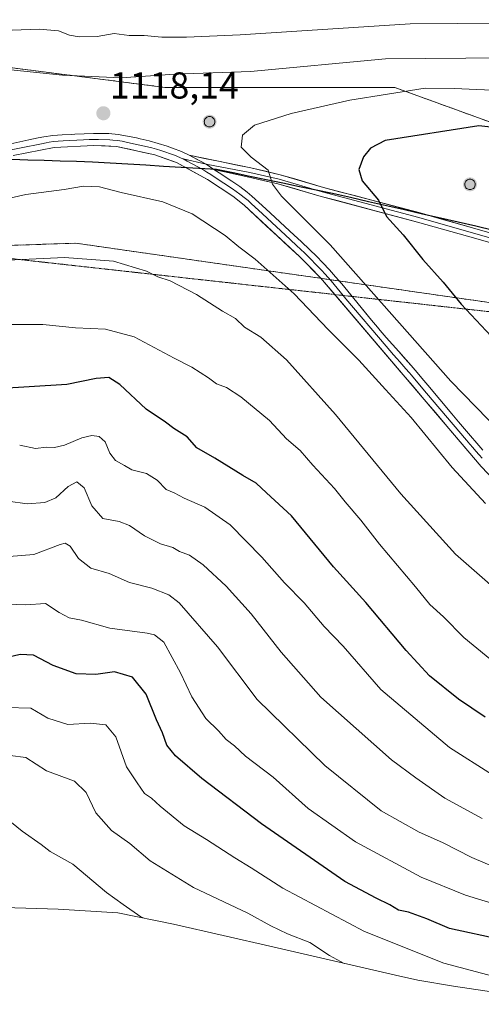
# Model space of a CAD drawing. Units: metres. Extents: x 655879 to 659358, y 4700126 to 4702489.
# Drawn here: x 656308 to 656431, y 4700228 to 4700491 of the extents above; entities that cross this region are included whole.
import ezdxf
from ezdxf.enums import TextEntityAlignment as Align

# ---------------------------------------------------------------- set-up
doc = ezdxf.new("R2010")
doc.units = ezdxf.units.M
doc.header["$MEASUREMENT"] = 0
doc.linetypes.add('TRAZOS2', pattern=[0.375, 0.25, -0.125])
doc.linetypes.add('TRAZOSX2', pattern=[1.5, 1, -0.5])
for name, color, linetype, lineweight in [('Aerogenerador', 135, 'Continuous', 0), ('Aerogenerador Cxs', 19, 'Continuous', 0), ('Arbolado forestal CxS', 92, 'Continuous', 0), ('Carátula', 7, 'Continuous', 5), ('Comunidad autónoma', 142, 'Continuous', 30), ('Curva de nivel maestra', 36, 'Continuous', 30), ('Curva de nivel normal', 36, 'Continuous', 0), ('Instalación de energía eléctrica', 135, 'TRAZOSX2', 0), ('Instalación de energía eléctrica Cxs', 135, 'Continuous', 0), ('Layer 0', 7, 'Continuous', 0), ('Matorral CxS', 135, 'Continuous', 0), ('Municipio', 9, 'Continuous', 13), ('Municipio CxS', 142, 'Continuous', 0), ('Núcleo urbano CxS', 19, 'Continuous', 0), ('Provincia', 19, 'Continuous', 0), ('Punto de cota en construcción elevada', 7, 'Continuous', 0), ('Punto de cota en terreno', 7, 'Continuous', 0), ('Rótulo de punto de cota en terreno', 19, 'Continuous', 0), ('Vía pecuaria eje', 92, 'TRAZOS2', 0)]:
    doc.layers.add(name, color=color, linetype=linetype, lineweight=lineweight)
doc.styles.add('Arial', font='txt', dxfattribs={"height": 0.2})

# ---------------------------------------------------------------- blocks, each defined once
blk = doc.blocks.new('*U151')
at = {"layer": 'Matorral CxS', "color": 135, "linetype": 'Continuous', "lineweight": 0}
for points in [[(656455.0281, 4700227.7771, 1069.2295), (656423.9763, 4700232.4037, 1066.5201), (656414.4319, 4700234.0629, 1065.9485), (656408.4565, 4700235.3467, 1065.3185), (656375.6705, 4700242.9165, 1062.1208), (656349.1197, 4700248.9905, 1060.4212), (656334.2587, 4700252.0575, 1058.6277), (656318.2841, 4700253.0217, 1055.8997), (656292.1787, 4700253.8521, 1053.8115)], [(655948.3519, 4700418.4507, 1116.1712), (656323.0027, 4700431.1507, 1110.4218), (656599.2281, 4700391.4631, 1119.0176), (656824.6537, 4700354.9505, 1121.9913)]]:
    blk.add_polyline3d(points, dxfattribs=at)
blk = doc.blocks.new('*U155')
at = {"layer": 'Núcleo urbano CxS', "color": 19, "linetype": 'Continuous', "lineweight": 0}
blk.add_polyline3d([(656824.65, 4700354.95, 1121.99), (656599.23, 4700391.46, 1119.02), (656323, 4700431.15, 1110.42), (655948.35, 4700418.45, 1116.17), (655923.91, 4700417.04, 1113.89), (655922.52, 4700479.43, 1116.22), (655929.25, 4700479.83, 1116.85), (655974.87, 4700479.83, 1121.81), (656032.76, 4700478.08, 1125.58), (656080.87, 4700474.28, 1129.11), (656115.23, 4700490.36, 1122.69), (656162.6, 4700486.85, 1119.92), (656213.48, 4700485.09, 1117.18), (656278.39, 4700481.58, 1115.35), (656346.82, 4700472.81, 1118.58), (656408.23, 4700472.81, 1120.54), (656446.82, 4700458.77, 1127.44), (656495.95, 4700442.98, 1132.08), (656555.6, 4700437.72, 1127.13), (656631.04, 4700428.95, 1116.2), (656695.96, 4700432.46, 1109.71)], dxfattribs=at)
blk = doc.blocks.new('5PANOT')
at = {"layer": 'Carátula', "linetype": 'Continuous', "lineweight": 5}
h = blk.add_hatch(color=1, dxfattribs=at)
edge = h.paths.add_edge_path()
edge.add_arc((0, 0), 1.89, 270.0012, 630.0012)
blk = doc.blocks.new('5PATER')
at = {"layer": 'Carátula', "linetype": 'Continuous', "lineweight": 5}
h = blk.add_hatch(color=250, dxfattribs=at)
edge = h.paths.add_edge_path()
edge.add_ellipse((0, 0.01), major_axis=(-1.33, -1.34), ratio=0.999422, start_angle=0, end_angle=360)

msp = doc.modelspace()

# ---------------------------------------------------------------- linework, layer by layer
at = {"layer": 'Aerogenerador', "color": 135, "linetype": 'Continuous', "lineweight": 0}
for points in [[(656358.76, 4700462.23, 1118.81), (656359, 4700462.25, 1118.81), (656359.24, 4700462.31, 1118.81), (656359.46, 4700462.42, 1118.81), (656359.66, 4700462.56, 1118.81), (656359.83, 4700462.73, 1118.81), (656359.97, 4700462.93, 1118.8), (656360.07, 4700463.15, 1118.8), (656360.14, 4700463.39, 1118.79), (656360.16, 4700463.63, 1118.78), (656360.14, 4700463.87, 1118.78), (656360.07, 4700464.11, 1118.78), (656359.97, 4700464.33, 1118.77), (656359.83, 4700464.53, 1118.77), (656359.66, 4700464.7, 1118.77), (656359.46, 4700464.84, 1118.77), (656359.24, 4700464.94, 1118.77), (656359, 4700465.01, 1118.77), (656358.76, 4700465.03, 1118.77), (656358.51, 4700465.01, 1118.77), (656358.28, 4700464.94, 1118.77), (656358.06, 4700464.84, 1118.77), (656357.86, 4700464.7, 1118.77), (656357.68, 4700464.53, 1118.77), (656357.54, 4700464.33, 1118.78), (656357.44, 4700464.11, 1118.78), (656357.38, 4700463.87, 1118.78), (656357.36, 4700463.63, 1118.78), (656357.38, 4700463.39, 1118.78), (656357.44, 4700463.15, 1118.78), (656357.54, 4700462.93, 1118.78), (656357.68, 4700462.73, 1118.79), (656357.86, 4700462.56, 1118.79), (656358.06, 4700462.42, 1118.79), (656358.28, 4700462.31, 1118.8), (656358.51, 4700462.25, 1118.8), (656358.76, 4700462.23, 1118.81)], [(656428.36, 4700445.47, 1129.18), (656428.6, 4700445.49, 1129.2), (656428.84, 4700445.55, 1129.21), (656429.06, 4700445.66, 1129.22), (656429.26, 4700445.8, 1129.23), (656429.43, 4700445.97, 1129.23), (656429.57, 4700446.17, 1129.24), (656429.67, 4700446.39, 1129.24), (656429.74, 4700446.63, 1129.24), (656429.76, 4700446.87, 1129.23), (656429.74, 4700447.11, 1129.22), (656429.67, 4700447.35, 1129.22), (656429.57, 4700447.57, 1129.21), (656429.43, 4700447.77, 1129.2), (656429.26, 4700447.94, 1129.19), (656429.06, 4700448.08, 1129.19), (656428.84, 4700448.19, 1129.18), (656428.6, 4700448.25, 1129.17), (656428.36, 4700448.27, 1129.17), (656428.11, 4700448.25, 1129.16), (656427.88, 4700448.19, 1129.15), (656427.66, 4700448.08, 1129.15), (656427.46, 4700447.94, 1129.14), (656427.28, 4700447.77, 1129.13), (656427.14, 4700447.57, 1129.13), (656427.04, 4700447.35, 1129.12), (656426.98, 4700447.11, 1129.12), (656426.96, 4700446.87, 1129.12), (656426.98, 4700446.63, 1129.12), (656427.04, 4700446.39, 1129.12), (656427.14, 4700446.17, 1129.12), (656427.28, 4700445.97, 1129.13), (656427.46, 4700445.8, 1129.13), (656427.66, 4700445.66, 1129.14), (656427.88, 4700445.55, 1129.16), (656428.11, 4700445.49, 1129.17), (656428.36, 4700445.47, 1129.18)]]:
    msp.add_polyline3d(points, dxfattribs=at)
at = {"layer": 'Aerogenerador Cxs', "color": 19, "linetype": 'Continuous', "lineweight": 0}
for points in [[(656358.76, 4700462.23, 1118.81), (656358.51, 4700462.25, 1118.8), (656358.28, 4700462.31, 1118.8), (656358.06, 4700462.42, 1118.79), (656357.86, 4700462.56, 1118.79), (656357.68, 4700462.73, 1118.79), (656357.54, 4700462.93, 1118.78), (656357.44, 4700463.15, 1118.78), (656357.38, 4700463.39, 1118.78), (656357.36, 4700463.63, 1118.78), (656357.38, 4700463.87, 1118.78), (656357.44, 4700464.11, 1118.78), (656357.54, 4700464.33, 1118.78), (656357.68, 4700464.53, 1118.77), (656357.86, 4700464.7, 1118.77), (656358.06, 4700464.84, 1118.77), (656358.28, 4700464.94, 1118.77), (656358.51, 4700465.01, 1118.77), (656358.76, 4700465.03, 1118.77), (656359, 4700465.01, 1118.77), (656359.24, 4700464.94, 1118.77), (656359.46, 4700464.84, 1118.77), (656359.66, 4700464.7, 1118.77), (656359.83, 4700464.53, 1118.77), (656359.97, 4700464.33, 1118.77), (656360.07, 4700464.11, 1118.78), (656360.14, 4700463.87, 1118.78), (656360.16, 4700463.63, 1118.78), (656360.14, 4700463.39, 1118.79), (656360.07, 4700463.15, 1118.8), (656359.97, 4700462.93, 1118.8), (656359.83, 4700462.73, 1118.81), (656359.66, 4700462.56, 1118.81), (656359.46, 4700462.42, 1118.81), (656359.24, 4700462.31, 1118.81), (656359, 4700462.25, 1118.81), (656358.76, 4700462.23, 1118.81)], [(656428.36, 4700445.47, 1129.18), (656428.11, 4700445.49, 1129.17), (656427.88, 4700445.55, 1129.16), (656427.66, 4700445.66, 1129.14), (656427.46, 4700445.8, 1129.13), (656427.28, 4700445.97, 1129.13), (656427.14, 4700446.17, 1129.12), (656427.04, 4700446.39, 1129.12), (656426.98, 4700446.63, 1129.12), (656426.96, 4700446.87, 1129.12), (656426.98, 4700447.11, 1129.12), (656427.04, 4700447.35, 1129.12), (656427.14, 4700447.57, 1129.13), (656427.28, 4700447.77, 1129.13), (656427.46, 4700447.94, 1129.14), (656427.66, 4700448.08, 1129.15), (656427.88, 4700448.19, 1129.15), (656428.11, 4700448.25, 1129.16), (656428.36, 4700448.27, 1129.17), (656428.6, 4700448.25, 1129.17), (656428.84, 4700448.19, 1129.18), (656429.06, 4700448.08, 1129.19), (656429.26, 4700447.94, 1129.19), (656429.43, 4700447.77, 1129.2), (656429.57, 4700447.57, 1129.21), (656429.67, 4700447.35, 1129.22), (656429.74, 4700447.11, 1129.22), (656429.76, 4700446.87, 1129.23), (656429.74, 4700446.63, 1129.24), (656429.67, 4700446.39, 1129.24), (656429.57, 4700446.17, 1129.24), (656429.43, 4700445.97, 1129.23), (656429.26, 4700445.8, 1129.23), (656429.06, 4700445.66, 1129.22), (656428.84, 4700445.55, 1129.21), (656428.6, 4700445.49, 1129.2), (656428.36, 4700445.47, 1129.18)]]:
    msp.add_polyline3d(points, close=True, dxfattribs=at)
at = {"layer": 'Arbolado forestal CxS', "color": 92, "linetype": 'Continuous', "lineweight": 0}
for points in [[(656695.96, 4700432.46, 1109.71), (656631.04, 4700428.95, 1116.2), (656555.6, 4700437.72, 1127.13), (656495.95, 4700442.98, 1132.08), (656446.82, 4700458.77, 1127.44), (656408.23, 4700472.81, 1120.54), (656346.82, 4700472.81, 1118.58), (656278.39, 4700481.58, 1115.35), (656213.48, 4700485.09, 1117.18), (656162.6, 4700486.85, 1119.92), (656115.23, 4700490.36, 1122.69), (656080.87, 4700474.28, 1129.11), (656090.53, 4700498.47, 1118.66), (656091.48, 4700519.23, 1106.72), (656085.82, 4700546.59, 1090.47), (656084.87, 4700564.52, 1079.42), (656083.93, 4700584.33, 1066.94), (656073.55, 4700607.91, 1051.21), (656064.12, 4700643.76, 1029.48)], [(657075.22, 4700342.05, 1121.29), (657076.68, 4700369.29, 1113.44), (657043.35, 4700376.31, 1118.83), (656955.62, 4700386.84, 1129.74), (656897.73, 4700393.86, 1127.39), (656832.81, 4700407.89, 1121.42), (656764.39, 4700414.91, 1118.51), (656695.96, 4700432.46, 1109.71), (656631.04, 4700428.95, 1116.2), (656555.6, 4700437.72, 1127.13), (656495.95, 4700442.98, 1132.08), (656446.82, 4700458.77, 1127.44), (656408.23, 4700472.81, 1120.54), (656346.82, 4700472.81, 1118.58), (656278.39, 4700481.58, 1115.35), (656213.48, 4700485.09, 1117.18), (656162.6, 4700486.85, 1119.92), (656115.23, 4700490.36, 1122.69), (656080.87, 4700474.28, 1129.11)]]:
    msp.add_polyline3d(points, dxfattribs=at)
at = {"layer": 'Comunidad autónoma', "color": 142, "linetype": 'Continuous', "lineweight": 30}
msp.add_polyline3d([(656434.62, 4700434.57, 1129.98), (656429.91, 4700435.66, 1129.16), (656425.2, 4700436.74, 1128.39), (656420.49, 4700437.83, 1127.5), (656415.68, 4700438.93, 1126.83), (656410.87, 4700440.03, 1126.15), (656406.07, 4700441.13, 1125.22), (656401.26, 4700442.23, 1124.25), (656396.45, 4700443.33, 1123.35), (656391.64, 4700444.43, 1122.71), (656387.21, 4700445.34, 1121.86), (656382.78, 4700446.26, 1121.03), (656378.35, 4700447.17, 1120.1), (656373.92, 4700448.09, 1119.46), (656369.49, 4700449, 1118.9), (656365.06, 4700449.92, 1118.43), (656360.63, 4700450.83, 1118.16), (656355.9, 4700451.12, 1117.91), (656351.16, 4700451.4, 1117.4), (656346.43, 4700451.69, 1117.1), (656341.69, 4700451.97, 1116.91), (656336.96, 4700452.26, 1116.4), (656332.22, 4700452.54, 1116.32), (656327.49, 4700452.83, 1116.33), (656323.18, 4700452.97, 1116.44), (656318.87, 4700453.1, 1116.65), (656314.56, 4700453.24, 1116.99), (656310.24, 4700453.38, 1117.42), (656305.93, 4700453.52, 1117.81)], dxfattribs=at)
at = {"layer": 'Curva de nivel maestra', "color": 36, "linetype": 'Continuous', "lineweight": 30}
for points in [[(656475.59, 4700457.66, 1125), (656430.76, 4700462.54, 1125), (656405.67, 4700458.62, 1125), (656401.73, 4700456.54, 1125), (656399.92, 4700454.21, 1125), (656398.66, 4700450.87, 1125), (656399.5, 4700447.81, 1125), (656403.9, 4700442.62, 1125), (656406.06, 4700438.3, 1125), (656410.49, 4700433.35, 1125), (656415.75, 4700426.74, 1125), (656421.15, 4700420.76, 1125), (656425.96, 4700414.81, 1125), (656434, 4700406.24, 1125)], [(656432.43, 4700304.36, 1100), (656425.26, 4700309.16, 1100), (656417.53, 4700315.43, 1100), (656411.26, 4700322.22, 1100), (656400.55, 4700335.01, 1100), (656391.91, 4700344.54, 1100), (656380.62, 4700358.19, 1100), (656374, 4700364.36, 1100), (656371.24, 4700366.98, 1100), (656367.69, 4700369.04, 1100), (656360.15, 4700373.66, 1100), (656355.32, 4700376.37, 1100), (656352.76, 4700379.31, 1100), (656349.18, 4700381.58, 1100), (656347, 4700383.24, 1100), (656341.85, 4700386.76, 1100), (656334.76, 4700393.33, 1100), (656331.86, 4700395.23, 1100), (656328.44, 4700394.94, 1100), (656320.64, 4700393.32, 1100), (656310.56, 4700392.69, 1100), (656303.32, 4700392.26, 1100)], [(656436.86, 4700244.8, 1075), (656422.88, 4700247.89, 1075), (656416.82, 4700250.4, 1075), (656411.93, 4700252.18, 1075), (656409.21, 4700252.73, 1075), (656406.94, 4700254.19, 1075), (656403.3, 4700255.97, 1075), (656394.9, 4700260.44, 1075), (656372.64, 4700275.81, 1075), (656356.72, 4700287.96, 1075), (656349.62, 4700294, 1075), (656347.33, 4700296.87, 1075), (656346.21, 4700300.21, 1075), (656344.6, 4700303.65, 1075), (656341.85, 4700310.5, 1075), (656338.14, 4700315.11, 1075), (656333.34, 4700316.49, 1075), (656328.36, 4700315.81, 1075), (656323.08, 4700315.94, 1075), (656317, 4700318.23, 1075), (656311.71, 4700320.95, 1075), (656308.12, 4700321.18, 1075), (656304.79, 4700320.36, 1075)]]:
    msp.add_polyline3d(points, dxfattribs=at)
at = {"layer": 'Curva de nivel normal', "color": 36, "linetype": 'Continuous', "lineweight": 0}
for points in [[(656437.45, 4700490.02, 1110), (656412.33, 4700489.8, 1110), (656366.98, 4700486.84, 1110), (656352.63, 4700486.27, 1110), (656345.97, 4700486.21, 1110), (656341.3, 4700486.68, 1110), (656337.3, 4700486.73, 1110), (656333.25, 4700487.27, 1110), (656328.74, 4700486.45, 1110), (656323.93, 4700486.31, 1110), (656321.3, 4700486.81, 1110), (656318.37, 4700487.92, 1110), (656313.21, 4700488.34, 1110), (656305.97, 4700488.16, 1110)], [(656678.7, 4700414.9, 1115), (656674.26, 4700415.1, 1115), (656671.48, 4700416.32, 1115), (656669.26, 4700418.8, 1115), (656664.36, 4700422.14, 1115), (656656.36, 4700424.43, 1115), (656643.33, 4700427.45, 1115), (656632.36, 4700430.95, 1115), (656585.37, 4700449.28, 1115), (656547.39, 4700462.63, 1115), (656518.73, 4700469.29, 1115), (656497.98, 4700472.55, 1115), (656478.76, 4700475.92, 1115), (656471.36, 4700476.32, 1115), (656466.98, 4700476.81, 1115), (656458.66, 4700478.56, 1115), (656438.05, 4700480.75, 1115), (656405.74, 4700480.43, 1115), (656369.66, 4700477.06, 1115), (656349.5, 4700476.32, 1115), (656335.18, 4700475.4, 1115), (656319.49, 4700476.04, 1115), (656283.25, 4700479.81, 1115)], [(656446.27, 4700471.5, 1120), (656424.1, 4700472.52, 1120), (656416.42, 4700472.62, 1120), (656396.27, 4700469.36, 1120), (656380.53, 4700465.82, 1120), (656370.81, 4700462.68, 1120), (656367.58, 4700459.99, 1120), (656367.24, 4700456.8, 1120), (656369.85, 4700454.18, 1120), (656374.44, 4700450.69, 1120), (656375.56, 4700446.92, 1120), (656377.98, 4700443.75, 1120), (656390.95, 4700430.72, 1120), (656423.21, 4700394.22, 1120), (656443.12, 4700373.84, 1120)], [(656299.82, 4700441.92, 1115), (656309.64, 4700444.17, 1115), (656319.92, 4700445.51, 1115), (656325.08, 4700446.37, 1115), (656329.31, 4700446.26, 1115), (656335.18, 4700444.74, 1115), (656346.3, 4700442.2, 1115), (656354.11, 4700439.02, 1115), (656362.97, 4700433.21, 1115), (656366.59, 4700430.16, 1115), (656370.98, 4700426.89, 1115), (656381.39, 4700417.63, 1115), (656390.45, 4700408.02, 1115), (656398.65, 4700399.89, 1115), (656405.76, 4700392, 1115), (656412.64, 4700384.54, 1115), (656423.6, 4700371.17, 1115), (656432.5, 4700361.53, 1115)], [(656302.98, 4700426.48, 1110), (656320, 4700427.33, 1110), (656333.08, 4700426.3, 1110), (656341.9, 4700423.69, 1110), (656344.93, 4700422.16, 1110), (656348.21, 4700421.04, 1110), (656355.26, 4700417.39, 1110), (656362.23, 4700412.98, 1110), (656365.72, 4700410.96, 1110), (656368.08, 4700408.65, 1110), (656372.43, 4700406, 1110), (656379.35, 4700399.93, 1110), (656392.44, 4700385.34, 1110), (656409.88, 4700364.12, 1110), (656424.45, 4700348.01, 1110), (656441.68, 4700332.92, 1110)], [(656439.66, 4700315.06, 1105), (656426.74, 4700325.65, 1105), (656421.27, 4700331.18, 1105), (656417.62, 4700334.52, 1105), (656413.8, 4700339.2, 1105), (656404.15, 4700350.68, 1105), (656399.2, 4700357.09, 1105), (656395.04, 4700361.93, 1105), (656392.16, 4700365.55, 1105), (656386.34, 4700371.78, 1105), (656382.96, 4700375.73, 1105), (656379.35, 4700378.85, 1105), (656374.78, 4700383.7, 1105), (656367.1, 4700390.01, 1105), (656363.28, 4700392.52, 1105), (656360.63, 4700393.54, 1105), (656358.52, 4700395.1, 1105), (656354.01, 4700398.02, 1105), (656349.31, 4700400.42, 1105), (656338.64, 4700406.08, 1105), (656330.93, 4700408.16, 1105), (656322.97, 4700408.5, 1105), (656314.17, 4700409.4, 1105), (656304.51, 4700409.41, 1105)], [(656434.34, 4700288.92, 1095), (656422.84, 4700296.24, 1095), (656404.55, 4700311.79, 1095), (656394.49, 4700323.4, 1095), (656389.4, 4700328.64, 1095), (656384.05, 4700334.96, 1095), (656378.8, 4700340.33, 1095), (656372.77, 4700347.17, 1095), (656364.26, 4700355.8, 1095), (656357.54, 4700360.54, 1095), (656352.02, 4700362.94, 1095), (656349.32, 4700364.36, 1095), (656347.21, 4700365.31, 1095), (656344.78, 4700367.73, 1095), (656341.95, 4700369.52, 1095), (656337.96, 4700370.53, 1095), (656336.07, 4700371.7, 1095), (656333.63, 4700372.98, 1095), (656332.09, 4700374.94, 1095), (656330.83, 4700378.04, 1095), (656329.24, 4700379.44, 1095), (656327.31, 4700379.74, 1095), (656324.64, 4700379.12, 1095), (656319.98, 4700377.11, 1095), (656317.31, 4700376.48, 1095), (656315.19, 4700376.6, 1095), (656312.29, 4700376.24, 1095), (656308.02, 4700377.12, 1095)], [(656431.59, 4700277.27, 1090), (656421.65, 4700282.71, 1090), (656413.9, 4700288.16, 1090), (656407.38, 4700292.96, 1090), (656388.49, 4700309.73, 1090), (656377.89, 4700321.73, 1090), (656369.86, 4700332.01, 1090), (656363.23, 4700339.42, 1090), (656357.09, 4700345.08, 1090), (656353.36, 4700347.69, 1090), (656350.73, 4700348.66, 1090), (656348.92, 4700349.74, 1090), (656345.69, 4700350.77, 1090), (656341.37, 4700352.85, 1090), (656337.36, 4700355.64, 1090), (656334.64, 4700356.69, 1090), (656330.25, 4700357.52, 1090), (656327.29, 4700360.86, 1090), (656325.28, 4700365.7, 1090), (656323.31, 4700367.31, 1090), (656320.98, 4700366.06, 1090), (656317.64, 4700363, 1090), (656314.74, 4700361.83, 1090), (656310.01, 4700361.46, 1090), (656304.91, 4700362.14, 1090)], [(656435.98, 4700263.8, 1085), (656428.89, 4700266.8, 1085), (656420.98, 4700270.89, 1085), (656414.76, 4700273.61, 1085), (656404.61, 4700279.31, 1085), (656389.56, 4700291.42, 1085), (656371.51, 4700309.08, 1085), (656360.91, 4700323.15, 1085), (656350.68, 4700335, 1085), (656347.89, 4700337.09, 1085), (656343.38, 4700338.88, 1085), (656337.41, 4700340.43, 1085), (656331.97, 4700342.8, 1085), (656327.03, 4700344.22, 1085), (656323.72, 4700346.78, 1085), (656321.5, 4700350.09, 1085), (656320.18, 4700350.88, 1085), (656318.88, 4700350.58, 1085), (656311.79, 4700347.91, 1085), (656305.23, 4700347.39, 1085)], [(656435.6, 4700254.19, 1080), (656427.15, 4700256.76, 1080), (656415.33, 4700261.58, 1080), (656397.77, 4700271.01, 1080), (656385.08, 4700279.98, 1080), (656375.73, 4700288.3, 1080), (656368.4, 4700293.97, 1080), (656365.44, 4700296.68, 1080), (656363.18, 4700298.42, 1080), (656361.16, 4700300.73, 1080), (656357.8, 4700304.04, 1080), (656354, 4700309.81, 1080), (656350.96, 4700316.2, 1080), (656346.52, 4700324.43, 1080), (656344.06, 4700326.38, 1080), (656342.09, 4700326.87, 1080), (656332.12, 4700328.19, 1080), (656324.56, 4700330.36, 1080), (656321.27, 4700330.94, 1080), (656318.57, 4700332.34, 1080), (656314.88, 4700334.75, 1080), (656309.64, 4700334.38, 1080), (656304.64, 4700334.61, 1080)], [(656456.27, 4700227.58, 1070), (656453.41, 4700228.7, 1070), (656448.36, 4700230, 1070), (656442.92, 4700232.4, 1070), (656435.8, 4700234.77, 1070), (656421.37, 4700238.62, 1070), (656400.17, 4700247.08, 1070), (656378.36, 4700258.61, 1070), (656369.86, 4700264.1, 1070), (656365.48, 4700266.72, 1070), (656357.96, 4700271.66, 1070), (656351.94, 4700275.34, 1070), (656345.52, 4700280.56, 1070), (656343.29, 4700282.7, 1070), (656341.4, 4700283.96, 1070), (656339.4, 4700286.8, 1070), (656336.55, 4700291.08, 1070), (656333.71, 4700299.08, 1070), (656331.04, 4700302.3, 1070), (656326.88, 4700302.75, 1070), (656320.89, 4700302.41, 1070), (656315.54, 4700304.14, 1070), (656310.98, 4700306.78, 1070), (656304.53, 4700306.94, 1070)], [(656394.76, 4700238.51, 1065), (656390.84, 4700240.65, 1065), (656385.56, 4700244.15, 1065), (656379.63, 4700246.46, 1065), (656375.18, 4700248.53, 1065), (656368.98, 4700251.96, 1065), (656354.49, 4700258.79, 1065), (656342.93, 4700265.96, 1065), (656337.42, 4700270.61, 1065), (656332.59, 4700274.03, 1065), (656328.39, 4700278.79, 1065), (656325.76, 4700284.2, 1065), (656322.65, 4700287.22, 1065), (656315.15, 4700290.04, 1065), (656309.71, 4700293.61, 1065), (656305.52, 4700294.12, 1065)], [(656341.01, 4700250.67, 1060), (656340.4, 4700250.99, 1060), (656335.69, 4700254.27, 1060), (656331.2, 4700257.44, 1060), (656322.2, 4700265.09, 1060), (656316.21, 4700268.42, 1060), (656313.76, 4700270.31, 1060), (656308.66, 4700273.9, 1060), (656303.94, 4700277.74, 1060), (656302.8, 4700278.11, 1060), (656299.09, 4700276.29, 1060), (656287.94, 4700268.75, 1060), (656282.52, 4700265.71, 1060), (656267.31, 4700259.4, 1060), (656251.5, 4700254.79, 1060)]]:
    msp.add_polyline3d(points, dxfattribs=at)
at = {"layer": 'Instalación de energía eléctrica', "color": 135, "linetype": 'TRAZOSX2', "lineweight": 0}
for points in [[(656695.96, 4700432.46, 1108.53), (656631.04, 4700428.95, 1115.49), (656555.6, 4700437.72, 1126.17), (656495.95, 4700442.98, 1130.88), (656446.82, 4700458.77, 1125.98), (656408.23, 4700472.81, 1118.98), (656346.82, 4700472.81, 1116.68), (656278.39, 4700481.58, 1114.26), (656213.48, 4700485.09, 1115.96), (656162.6, 4700486.85, 1118.96), (656115.23, 4700490.36, 1121.39), (656080.87, 4700474.28, 1128.07), (656032.76, 4700478.08, 1124.02), (655974.87, 4700479.83, 1120.44), (655929.25, 4700479.83, 1115.48), (655922.52, 4700479.43, 1114.7)], [(655923.91, 4700417.04, 1114.08), (655948.35, 4700418.45, 1116.89), (656323, 4700431.15, 1110.92), (656599.23, 4700391.46, 1119.77), (656824.65, 4700354.95, 1121.84)]]:
    msp.add_polyline3d(points, dxfattribs=at)
at = {"layer": 'Instalación de energía eléctrica Cxs', "color": 135, "linetype": 'Continuous', "lineweight": 0}
msp.add_polyline3d([(656824.65, 4700354.95, 1121.84), (656599.23, 4700391.46, 1119.77), (656323, 4700431.15, 1110.92), (655948.35, 4700418.45, 1116.89), (655923.91, 4700417.04, 1114.08), (655922.52, 4700479.43, 1114.7), (655929.25, 4700479.83, 1115.48), (655974.87, 4700479.83, 1120.44), (656032.76, 4700478.08, 1124.02), (656080.87, 4700474.28, 1128.07), (656115.23, 4700490.36, 1121.39), (656162.6, 4700486.85, 1118.96), (656213.48, 4700485.09, 1115.96), (656278.39, 4700481.58, 1114.26), (656346.82, 4700472.81, 1116.68), (656408.23, 4700472.81, 1118.98), (656446.82, 4700458.77, 1125.98), (656495.95, 4700442.98, 1130.88), (656555.6, 4700437.72, 1126.17), (656631.04, 4700428.95, 1115.49), (656695.96, 4700432.46, 1108.53)], dxfattribs=at)
at = {"layer": 'Layer 0', "linetype": 'Continuous', "lineweight": 0}
for points in [[(656305.63, 4700457.73), (656310.51, 4700458.77), (656312.96, 4700459.28), (656314.45, 4700459.57), (656316.92, 4700459.93), (656319.42, 4700460.12), (656321.92, 4700460.25), (656322.79, 4700460.3), (656325.29, 4700460.43), (656327.79, 4700460.51), (656330.29, 4700460.5), (656331.86, 4700460.44), (656334.34, 4700460.21), (656336.81, 4700459.8), (656339.26, 4700459.29), (656340.18, 4700459.09), (656342.62, 4700458.5), (656345.03, 4700457.85), (656347.41, 4700457.11), (656348.9, 4700456.58), (656351.23, 4700455.65), (656353.31, 4700454.68), (656353.35, 4700454.67)], [(656303.19, 4700455.57), (656308.41, 4700456.69), (656313.89, 4700457.76), (656315.12, 4700458.01), (656315.86, 4700458.16), (656317.1, 4700458.34), (656318.35, 4700458.43), (656319.6, 4700458.5), (656325.09, 4700458.79), (656326.56, 4700458.87), (656327.81, 4700458.91), (656329.06, 4700458.91), (656332.11, 4700458.77), (656332.9, 4700458.74), (656334.14, 4700458.62), (656335.37, 4700458.42), (656336.83, 4700458.11), (656342.16, 4700456.93), (656343.38, 4700456.64), (656344.59, 4700456.31), (656345.78, 4700455.94), (656349.43, 4700454.65), (656351.64, 4700453.7), (656351.67, 4700453.68)], [(656392.21, 4700417.41), (656388.41, 4700421.87), (656382.84, 4700427.55), (656367.99, 4700441.31), (656364.95, 4700443.69), (656358.23, 4700448.16), (656349.96, 4700452.71), (656344.14, 4700454.77), (656333.93, 4700457.03), (656327.82, 4700457.31), (656317.27, 4700456.74), (656306.31, 4700454.6)], [(656353.35, 4700454.67), (656357.84, 4700452.3), (656359.92, 4700450.87)], [(656353.35, 4700454.67), (656369.77, 4700451.26), (656377.66, 4700449.47), (656389.22, 4700446.06), (656415, 4700439.22), (656428.37, 4700435.4), (656451.89, 4700428.67), (656463.67, 4700425.4), (656475.73, 4700422.41), (656493.66, 4700417.88), (656504.38, 4700415.51), (656520.63, 4700413.47), (656540.21, 4700410.59), (656545.31, 4700410.11)], [(656351.67, 4700453.68), (656352.81, 4700453.08), (656356.95, 4700450.81), (656358.03, 4700450.17), (656359.08, 4700449.52), (656360.29, 4700448.73), (656364.85, 4700445.7), (656365.88, 4700445), (656366.88, 4700444.25), (656368.4, 4700443.06), (656369.05, 4700442.52), (656369.98, 4700441.68), (656370.9, 4700440.83), (656372.87, 4700439), (656380.29, 4700432.12), (656382.12, 4700430.42), (656383.04, 4700429.57), (656384.2, 4700428.47), (656385.09, 4700427.59), (656387.88, 4700424.75), (656388.74, 4700423.86), (656389.6, 4700422.95), (656390.43, 4700422.01), (656391.26, 4700421.06), (656392.06, 4700420.1), (656392.86, 4700419.13), (656394.45, 4700417.16)], [(656351.67, 4700453.68), (656357.84, 4700452.3)], [(656357.84, 4700452.3), (656369.5, 4700450.04), (656377.34, 4700448.26), (656388.88, 4700444.86), (656414.67, 4700438.01), (656428.03, 4700434.2), (656451.55, 4700427.47), (656463.35, 4700424.19), (656475.43, 4700421.2), (656493.37, 4700416.66), (656504.17, 4700414.28), (656520.46, 4700412.23), (656540.06, 4700409.35), (656545.19, 4700408.87)], [(656359.92, 4700450.87), (656362.04, 4700449.51), (656362.65, 4700449.1), (656364.74, 4700447.71), (656366.81, 4700446.3), (656368.81, 4700444.81), (656370.1, 4700443.72), (656371.96, 4700442.04), (656373.8, 4700440.35), (656381.4, 4700433.29), (656383.23, 4700431.58), (656385.55, 4700429.38), (656387.34, 4700427.63), (656389.07, 4700425.85), (656390.78, 4700424.02), (656392.44, 4700422.15), (656394.1, 4700420.24), (656395.71, 4700418.32), (656396.88, 4700416.89)], [(656654.11, 4700405.43), (656647.02, 4700405.73), (656630.72, 4700405.05), (656610.86, 4700404.27), (656576.97, 4700404.63), (656539.91, 4700408.11), (656520.29, 4700410.99), (656503.95, 4700413.04), (656493.07, 4700415.45), (656475.13, 4700419.98), (656463.04, 4700422.98), (656451.21, 4700426.27), (656439.88, 4700429.51), (656427.69, 4700433), (656414.32, 4700436.81), (656388.55, 4700443.66), (656377.03, 4700447.05), (656369.23, 4700448.82), (656359.92, 4700450.87)], [(656633.57, 4700390.59), (656618.09, 4700382.84), (656603.66, 4700377.09), (656561.53, 4700361.38), (656543.09, 4700355.63), (656504.02, 4700343.19), (656496.06, 4700341.8), (656487.15, 4700341.63), (656481.89, 4700341.95), (656476.31, 4700343.01), (656464.18, 4700347.11), (656456.19, 4700351.44), (656440.73, 4700362.26), (656436.74, 4700365.73), (656431.38, 4700371.42), (656392.21, 4700417.41)], [(656394.45, 4700417.16), (656395.22, 4700416.22), (656405.96, 4700403.61), (656406.94, 4700402.44), (656407.94, 4700401.28), (656408.77, 4700400.34), (656409.6, 4700399.41), (656411.25, 4700397.53), (656412.07, 4700396.58), (656412.69, 4700395.85), (656413.5, 4700394.9), (656416.71, 4700391.07), (656427.46, 4700378.46), (656428.34, 4700377.41), (656429.15, 4700376.46), (656429.96, 4700375.51), (656430.78, 4700374.56), (656431.59, 4700373.62)], [(656396.88, 4700416.89), (656397.3, 4700416.38), (656402.03, 4700410.57), (656403.63, 4700408.65), (656404.35, 4700407.81), (656405.99, 4700405.92), (656407.64, 4700404.04), (656409.3, 4700402.17), (656412.6, 4700398.41), (656414.24, 4700396.52), (656415.49, 4700395.06), (656417.11, 4700393.15), (656423.53, 4700385.49), (656425.29, 4700383.4), (656426.91, 4700381.49), (656428.53, 4700379.59), (656430.17, 4700377.7), (656431.8, 4700375.81)]]:
    msp.add_lwpolyline(points, dxfattribs=at)
for points in [[(656305.63, 4700457.73, 1118.28), (656310.51, 4700458.77, 1118.23), (656312.96, 4700459.28, 1118.23), (656314.45, 4700459.57, 1118.22), (656316.92, 4700459.93, 1118.17), (656319.42, 4700460.12, 1118.13), (656321.92, 4700460.25, 1118.07), (656322.79, 4700460.3, 1118.05), (656325.29, 4700460.43, 1118), (656327.79, 4700460.51, 1117.98), (656330.29, 4700460.5, 1118), (656331.86, 4700460.44, 1118.01), (656334.34, 4700460.21, 1118.03), (656336.81, 4700459.8, 1118.04), (656339.26, 4700459.29, 1118.06), (656340.18, 4700459.09, 1118.06), (656342.62, 4700458.5, 1118.06), (656345.03, 4700457.85, 1118.03), (656347.41, 4700457.11, 1118.04), (656348.9, 4700456.58, 1118.07), (656351.23, 4700455.65, 1118.11), (656353.31, 4700454.68, 1118.12), (656353.35, 4700454.67, 1118.12), (656353.35, 4700454.67, 1118.12), (656355.6, 4700453.48, 1118.06), (656357.84, 4700452.3, 1118.1), (656359.92, 4700450.87, 1118.13), (656362.04, 4700449.51, 1118.18), (656362.65, 4700449.1, 1118.2), (656364.74, 4700447.71, 1118.23), (656366.81, 4700446.3, 1118.27), (656368.81, 4700444.81, 1118.28), (656370.1, 4700443.72, 1118.2), (656371.96, 4700442.04, 1118.18), (656373.8, 4700440.35, 1118.16), (656376.33, 4700438, 1118), (656378.87, 4700435.64, 1118.13), (656381.4, 4700433.29, 1117.88), (656383.23, 4700431.58, 1118.04), (656385.55, 4700429.38, 1117.96), (656387.34, 4700427.63, 1118.02), (656389.07, 4700425.85, 1118.16), (656390.78, 4700424.02, 1117.94), (656392.44, 4700422.15, 1118.03), (656394.1, 4700420.24, 1118.1), (656395.71, 4700418.32, 1117.83), (656397.3, 4700416.38, 1118), (656399.67, 4700413.48, 1118.01), (656402.03, 4700410.57, 1117.95), (656403.63, 4700408.65, 1117.82), (656404.35, 4700407.81, 1117.8), (656405.99, 4700405.92, 1117.8), (656407.64, 4700404.04, 1117.88), (656409.3, 4700402.17, 1117.87), (656410.95, 4700400.29, 1117.82), (656412.6, 4700398.41, 1117.9), (656414.24, 4700396.52, 1118), (656415.49, 4700395.06, 1117.89), (656417.11, 4700393.15, 1117.71), (656420.32, 4700389.32, 1117.68), (656423.53, 4700385.49, 1117.74), (656425.29, 4700383.4, 1117.47), (656426.91, 4700381.49, 1117.55), (656428.53, 4700379.59, 1117.57), (656430.17, 4700377.7, 1117.36), (656431.8, 4700375.81, 1117.41)], [(656431.38, 4700371.42, 1117.09), (656428.31, 4700375.02, 1117.06), (656425.24, 4700378.63, 1117.08), (656422.17, 4700382.23, 1117.12), (656419.1, 4700385.83, 1117.11), (656416.03, 4700389.44, 1117.33), (656412.96, 4700393.04, 1117.33), (656409.9, 4700396.65, 1117.2), (656406.83, 4700400.25, 1117.34), (656403.76, 4700403.85, 1117.45), (656400.69, 4700407.46, 1117.39), (656397.62, 4700411.06, 1117.49), (656394.55, 4700414.66, 1117.5), (656391.48, 4700418.27, 1117.67), (656388.41, 4700421.87, 1117.53), (656385.63, 4700424.71, 1117.59), (656382.84, 4700427.55, 1117.58), (656379.87, 4700430.3, 1117.52), (656376.9, 4700433.05, 1117.78), (656373.93, 4700435.81, 1117.47), (656370.96, 4700438.56, 1117.8), (656367.99, 4700441.31, 1117.67), (656364.95, 4700443.69, 1117.86), (656361.59, 4700445.93, 1117.76), (656358.23, 4700448.16, 1117.86), (656354.1, 4700450.44, 1117.59), (656349.96, 4700452.71, 1117.64), (656347.05, 4700453.74, 1117.69), (656344.14, 4700454.77, 1117.65), (656340.74, 4700455.52, 1117.56), (656337.33, 4700456.28, 1117.42), (656333.93, 4700457.03, 1117.53), (656330.88, 4700457.17, 1117.55), (656327.82, 4700457.31, 1117.58), (656324.3, 4700457.12, 1117.56), (656320.79, 4700456.93, 1117.57), (656317.27, 4700456.74, 1117.61), (656313.62, 4700456.03, 1117.63), (656309.96, 4700455.31, 1117.74), (656306.31, 4700454.6, 1117.9)], [(656431.75, 4700431.84, 1129.18), (656427.69, 4700433, 1128.72), (656423.23, 4700434.27, 1127.91), (656418.78, 4700435.54, 1127.18), (656414.32, 4700436.81, 1126.3), (656410.03, 4700437.95, 1125.57), (656405.73, 4700439.09, 1125), (656401.44, 4700440.24, 1124.1), (656397.14, 4700441.38, 1123.3), (656392.85, 4700442.52, 1122.68), (656388.55, 4700443.66, 1122.06), (656384.71, 4700444.79, 1121.35), (656380.87, 4700445.92, 1120.59), (656377.03, 4700447.05, 1119.77), (656373.13, 4700447.94, 1119.3), (656369.23, 4700448.82, 1118.84), (656364.58, 4700449.85, 1118.38), (656359.92, 4700450.87, 1118.13), (656357.84, 4700452.3, 1118.1), (656355.6, 4700453.48, 1118.06), (656353.35, 4700454.67, 1118.12), (656357.45, 4700453.81, 1118.18), (656361.56, 4700452.96, 1118.31), (656365.66, 4700452.11, 1118.64), (656369.77, 4700451.26, 1119.18), (656373.72, 4700450.37, 1119.78), (656377.66, 4700449.47, 1120.36), (656381.51, 4700448.33, 1120.86), (656385.37, 4700447.2, 1121.58), (656389.22, 4700446.06, 1122.29), (656393.52, 4700444.92, 1123.11), (656397.81, 4700443.78, 1123.72), (656402.11, 4700442.64, 1124.47), (656406.41, 4700441.5, 1125.32), (656410.7, 4700440.36, 1126.18), (656415, 4700439.22, 1126.78), (656419.46, 4700437.95, 1127.33), (656423.91, 4700436.67, 1128.12), (656428.37, 4700435.4, 1128.92), (656433.07, 4700434.05, 1129.62)]]:
    msp.add_polyline3d(points, dxfattribs=at)
at = {"layer": 'Matorral CxS', "color": 135, "linetype": 'Continuous', "lineweight": 0}
for points in [[(657075.22, 4700342.05, 1121.29), (657056.43, 4700313.68, 1116.67), (656967.53, 4700316.85, 1133.37), (656824.65, 4700354.95, 1121.99), (656599.23, 4700391.46, 1119.02), (656323, 4700431.15, 1110.42), (655948.35, 4700418.45, 1116.17), (655923.91, 4700417.04, 1113.89)], [(656455.03, 4700227.78, 1069.23), (656423.98, 4700232.4, 1066.52), (656414.43, 4700234.06, 1065.95), (656408.46, 4700235.35, 1065.32), (656375.67, 4700242.92, 1062.12), (656349.12, 4700248.99, 1060.42), (656334.26, 4700252.06, 1058.63), (656318.28, 4700253.02, 1055.9), (656292.18, 4700253.85, 1053.81)]]:
    msp.add_polyline3d(points, dxfattribs=at)
at = {"layer": 'Municipio', "color": 9, "linetype": 'Continuous', "lineweight": 13}
msp.add_polyline3d([(656434.62, 4700434.57, 1129.98), (656429.91, 4700435.66, 1129.16), (656425.2, 4700436.74, 1128.39), (656420.49, 4700437.83, 1127.5), (656415.68, 4700438.93, 1126.83), (656410.87, 4700440.03, 1126.15), (656406.07, 4700441.13, 1125.22), (656401.26, 4700442.23, 1124.25), (656396.45, 4700443.33, 1123.35), (656391.64, 4700444.43, 1122.71), (656387.21, 4700445.34, 1121.86), (656382.78, 4700446.26, 1121.03), (656378.35, 4700447.17, 1120.1), (656373.92, 4700448.09, 1119.46), (656369.49, 4700449, 1118.9), (656365.06, 4700449.92, 1118.43), (656360.63, 4700450.83, 1118.16), (656355.9, 4700451.12, 1117.91), (656351.16, 4700451.4, 1117.4), (656346.43, 4700451.69, 1117.1), (656341.69, 4700451.97, 1116.91), (656336.96, 4700452.26, 1116.4), (656332.22, 4700452.54, 1116.32), (656327.49, 4700452.83, 1116.33), (656323.18, 4700452.97, 1116.44), (656318.87, 4700453.1, 1116.65), (656314.56, 4700453.24, 1116.99), (656310.24, 4700453.38, 1117.42), (656305.93, 4700453.52, 1117.81)], dxfattribs=at)
at = {"layer": 'Municipio CxS', "color": 142, "linetype": 'Continuous', "lineweight": 0}
msp.add_polyline3d([(656434.62, 4700434.57, 1129.98), (656429.91, 4700435.66, 1129.16), (656425.2, 4700436.74, 1128.39), (656420.49, 4700437.83, 1127.5), (656415.68, 4700438.93, 1126.83), (656410.87, 4700440.03, 1126.15), (656406.07, 4700441.13, 1125.22), (656401.26, 4700442.23, 1124.25), (656396.45, 4700443.33, 1123.35), (656391.64, 4700444.43, 1122.71), (656387.21, 4700445.34, 1121.86), (656382.78, 4700446.26, 1121.03), (656378.35, 4700447.17, 1120.1), (656373.92, 4700448.09, 1119.46), (656369.49, 4700449, 1118.9), (656365.06, 4700449.92, 1118.43), (656360.63, 4700450.83, 1118.16), (656355.9, 4700451.12, 1117.91), (656351.16, 4700451.4, 1117.4), (656346.43, 4700451.69, 1117.1), (656341.69, 4700451.97, 1116.91), (656336.96, 4700452.26, 1116.4), (656332.22, 4700452.54, 1116.32), (656327.49, 4700452.83, 1116.33), (656323.18, 4700452.97, 1116.44), (656318.87, 4700453.1, 1116.65), (656314.56, 4700453.24, 1116.99), (656310.24, 4700453.38, 1117.42), (656305.93, 4700453.52, 1117.81)], dxfattribs=at)
at = {"layer": 'Núcleo urbano CxS', "color": 19, "linetype": 'Continuous', "lineweight": 0}
for points in [[(657075.22, 4700342.05, 1121.29), (657076.68, 4700369.29, 1113.44), (657043.35, 4700376.31, 1118.83), (656955.62, 4700386.84, 1129.74), (656897.73, 4700393.86, 1127.39), (656832.81, 4700407.89, 1121.42), (656764.39, 4700414.91, 1118.51), (656695.96, 4700432.46, 1109.71), (656631.04, 4700428.95, 1116.2), (656555.6, 4700437.72, 1127.13), (656495.95, 4700442.98, 1132.08), (656446.82, 4700458.77, 1127.44), (656408.23, 4700472.81, 1120.54), (656346.82, 4700472.81, 1118.58), (656278.39, 4700481.58, 1115.35), (656213.48, 4700485.09, 1117.18), (656162.6, 4700486.85, 1119.92), (656115.23, 4700490.36, 1122.69), (656080.87, 4700474.28, 1129.11)], [(657075.22, 4700342.05, 1121.29), (657056.43, 4700313.68, 1116.67), (656967.53, 4700316.85, 1133.37), (656824.65, 4700354.95, 1121.99), (656599.23, 4700391.46, 1119.02), (656323, 4700431.15, 1110.42), (655948.35, 4700418.45, 1116.17), (655923.91, 4700417.04, 1113.89)]]:
    msp.add_polyline3d(points, dxfattribs=at)
at = {"layer": 'Provincia', "color": 19, "linetype": 'Continuous', "lineweight": 0}
msp.add_polyline3d([(656434.62, 4700434.57, 1129.98), (656429.91, 4700435.66, 1129.16), (656425.2, 4700436.74, 1128.39), (656420.49, 4700437.83, 1127.5), (656415.68, 4700438.93, 1126.83), (656410.87, 4700440.03, 1126.15), (656406.07, 4700441.13, 1125.22), (656401.26, 4700442.23, 1124.25), (656396.45, 4700443.33, 1123.35), (656391.64, 4700444.43, 1122.71), (656387.21, 4700445.34, 1121.86), (656382.78, 4700446.26, 1121.03), (656378.35, 4700447.17, 1120.1), (656373.92, 4700448.09, 1119.46), (656369.49, 4700449, 1118.9), (656365.06, 4700449.92, 1118.43), (656360.63, 4700450.83, 1118.16), (656355.9, 4700451.12, 1117.91), (656351.16, 4700451.4, 1117.4), (656346.43, 4700451.69, 1117.1), (656341.69, 4700451.97, 1116.91), (656336.96, 4700452.26, 1116.4), (656332.22, 4700452.54, 1116.32), (656327.49, 4700452.83, 1116.33), (656323.18, 4700452.97, 1116.44), (656318.87, 4700453.1, 1116.65), (656314.56, 4700453.24, 1116.99), (656310.24, 4700453.38, 1117.42), (656305.93, 4700453.52, 1117.81)], dxfattribs=at)
at = {"layer": 'Vía pecuaria eje', "color": 92, "linetype": 'TRAZOS2', "lineweight": 0}
for points in [[(656392.21, 4700417.41, 1117.42), (656389.13, 4700417.76, 1117), (656384.16, 4700418.31, 1115.75), (656379.19, 4700418.86, 1114.48), (656374.22, 4700419.41, 1113.38), (656369.25, 4700419.96, 1112.5), (656364.28, 4700420.52, 1111.87), (656359.31, 4700421.07, 1111.29), (656354.34, 4700421.62, 1110.67), (656349.38, 4700422.17, 1110.13), (656344.41, 4700422.73, 1109.74), (656339.44, 4700423.28, 1109.4), (656334.47, 4700423.83, 1109.41), (656329.5, 4700424.38, 1109.34), (656324.53, 4700424.93, 1109.17), (656319.56, 4700425.49, 1109.21), (656314.59, 4700426.04, 1109.44), (656309.62, 4700426.59, 1109.89), (656304.65, 4700427.14, 1110.23)], [(656394.45, 4700417.16, 1117.74), (656394.1, 4700417.2, 1117.68), (656392.21, 4700417.41, 1117.42)], [(656396.88, 4700416.89, 1118.17), (656394.45, 4700417.16, 1117.74)], [(656433.85, 4700412.79, 1126.02), (656428.88, 4700413.34, 1125.05), (656423.91, 4700413.89, 1123.92), (656418.94, 4700414.44, 1122.9), (656413.97, 4700415, 1121.93), (656409, 4700415.55, 1120.79), (656404.03, 4700416.1, 1119.71), (656399.06, 4700416.65, 1118.56), (656396.88, 4700416.89, 1118.17)]]:
    msp.add_polyline3d(points, dxfattribs=at)

# ---------------------------------------------------------------- block references
at = {"layer": 'Matorral CxS', "color": 135, "linetype": 'Continuous', "lineweight": 0}
msp.add_blockref('*U151', (0, 0), dxfattribs=at)
at = {"layer": 'Núcleo urbano CxS', "color": 19, "linetype": 'Continuous', "lineweight": 0}
msp.add_blockref('*U155', (0, 0), dxfattribs=at)
at = {"layer": 'Punto de cota en construcción elevada', "linetype": 'Continuous', "lineweight": 0}
for p in [(656358.76, 4700463.63, 1159), (656428.36, 4700446.87, 1169)]:
    msp.add_blockref('5PANOT', p, dxfattribs=at)
at = {"layer": 'Punto de cota en terreno', "linetype": 'Continuous', "lineweight": 0}
msp.add_blockref('5PATER', (656330.39, 4700465.89, 1118.14), dxfattribs=at)

# ---------------------------------------------------------------- texts
at = {"layer": 'Rótulo de punto de cota en terreno', "color": 19, "linetype": 'Continuous', "lineweight": 0, "style": 'Arial'}
msp.add_text('1118,14', height=7, dxfattribs=at).set_placement((656332.15, 4700467.65), align=Align.BOTTOM_LEFT)

doc.saveas('drawing.dxf')
